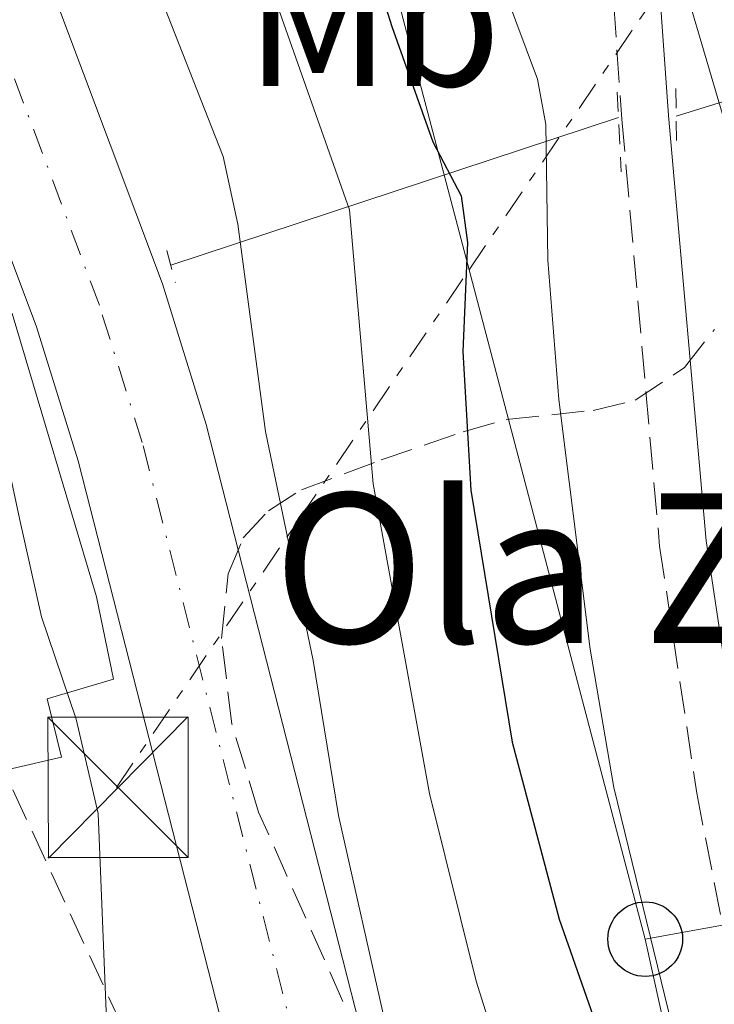
# Model space of a CAD drawing. Units: metres. Extents: x 606544 to 609964, y 4787104 to 4789471.
# Drawn here: x 608022 to 608059, y 4788402 to 4788454 of the extents above; entities that cross this region are included whole.
import ezdxf
from ezdxf.enums import TextEntityAlignment as Align

# ---------------------------------------------------------------- set-up
doc = ezdxf.new("R2010")
doc.units = ezdxf.units.M
doc.header["$MEASUREMENT"] = 0
for name, pattern in [('DGN Style 2', [1.7399219301090239, 1.043953158065414, -0.6959687720436097]), ('DGN Style 3', [2.435890702152634, 1.739921930109024, -0.6959687720436097]), ('DGN Style 4', [2.7856150101045474, 1.391937544087219, -0.6959687720436097, 0.001739921930109024, -0.6959687720436097]), ('DGN Style 7', [3.4798438602180486, 1.565929737098122, -0.6959687720436097, 0.5219765790327072, -0.6959687720436097])]:
    doc.linetypes.add(name, pattern=pattern)
for name, color, linetype, lineweight in [('Borda', 1, 'Continuous', 13), ('Camino', 7, 'DGN Style 3', 0), ('Canal lineal de obra', 4, 'Continuous', 13), ('Carretera', 9, 'Continuous', 0), ('Construcción sin especificar', 1, 'Continuous', 0), ('Curva de nivel directora', 30, 'Continuous', 30), ('Curva de nivel intermedia', 30, 'Continuous', 0), ('Eje de carretera', 7, 'DGN Style 4', 0), ('Etiqueta de uso rústico', 92, 'Continuous', 0), ('Línea blanca (vial)', 7, 'Continuous', 13), ('Línea eléctrica', 6, 'DGN Style 7', 0), ('Línea telefónica', 7, 'Continuous', 0), ('Margen derecho', 7, 'Continuous', 0), ('Pontón-alcantarilla (pasos de agua)', 1, 'DGN Style 2', 0), ('Poste telefónico', 7, 'Continuous', 0), ('Silo', 1, 'Continuous', 0), ('Texto de Borda', 7, 'Continuous', 0), ('Torre eléctrica', 7, 'Continuous', 0), ('Zona arbolada', 92, 'DGN Style 3', 0)]:
    doc.layers.add(name, color=color, linetype=linetype, lineweight=lineweight)
doc.styles.add('Style-Arial', font='arial.ttf')

# ---------------------------------------------------------------- blocks, each defined once
blk = doc.blocks.new('5TME')
at = {"layer": 'Construcción sin especificar', "color": 7, "linetype": 'Continuous', "lineweight": 0}
for p, q in [((-0.375, 0.375), (0.375, -0.375)), ((0.3723, 0.3776), (-0.3716, -0.3784))]:
    blk.add_line(p, q, dxfattribs=at)
at = {"layer": 'Construcción sin especificar', "color": 7, "linetype": 'Continuous', "lineweight": 0, "flags": 128}
blk.add_lwpolyline([(-0.375, -0.375), (0.375, -0.375), (0.375, 0.375), (-0.375, 0.375), (-0.3716, -0.3784)], dxfattribs=at)
blk = doc.blocks.new('5PTT')
at = {"layer": 'Silo', "color": 7, "linetype": 'Continuous', "lineweight": 30}
blk.add_circle((2.382683753967285e-05, 4.306399822235108e-05), 0.1995000005932858, dxfattribs=at)
blk = doc.blocks.new('*U7')
at = {"layer": 'Carretera', "color": 9, "linetype": 'Continuous', "lineweight": 0}
for points in [[(608036.8400000005, 4788384.59, 63.22000000000116), (608025.0799999991, 4788430.710000001, 61.47999999999593), (608022.8500000006, 4788437.859999998, 61.13000000000466), (608015.7699999996, 4788456.769999999, 60.19000000000233), (608014.48, 4788460.190000001, 60.02000000000407), (608013.1999999991, 4788463.680000001, 59.99000000000524), (608008.4600000005, 4788476.619999999, 59.88999999999942), (608006.8299999988, 4788482.23, 59.50999999999476), (608004.1299999988, 4788495.279999998, 58.86000000000058), (608002.5100000027, 4788507.180000001, 58.97999999999593), (608001.6299999999, 4788518.260000001, 58.89999999999418)], [(608008.730000001, 4788518.640000001, 58.89999999999418), (608009.5799999981, 4788507.939999999, 58.97999999999593), (608011.1499999994, 4788496.480000001, 58.86000000000058), (608013.7399999978, 4788483.949999998, 59.50999999999476), (608015.2199999997, 4788478.840000001, 59.88999999999942), (608021.1499999998, 4788462.66, 60.02000000000407), (608029.5799999986, 4788440.17, 61.13000000000466), (608031.920000001, 4788432.65, 61.47999999999593), (608043.7399999984, 4788386.310000001, 63.22000000000116)]]:
    blk.add_polyline3d(points, dxfattribs=at)

msp = doc.modelspace()

# ---------------------------------------------------------------- linework, layer by layer
at = {"layer": 'Borda', "color": 1, "linetype": 'Continuous', "lineweight": 13}
msp.add_polyline3d([(608023.4299999997, 4788417.980000001, 62.92999999999302), (608024.1900000004, 4788414.859999999, 62.92999999999302), (608018.9400000004, 4788413.65, 63.47000000000116), (608018.04, 4788417.050000001, 63.2899999999936), (608016.9000000004, 4788416.890000001, 63.47000000000116), (608015.8399999999, 4788421, 63.11000000000058), (608017.6900000004, 4788421.449999999, 64.35000000000582), (608016.8600000005, 4788424.34, 64.2100000000064), (608016.04, 4788427.199999999, 64.08000000000175), (608014.9400000004, 4788431.050000001, 63.88999999999942), (608014.7999999998, 4788431.560000001, 63.86999999999534), (608014.3099999996, 4788433.279999999, 63.77999999999884), (608013.79, 4788435.109999999, 63.69000000000233), (608013.4800000006, 4788436.180000001, 63.63999999999942), (608021.5499999998, 4788438.58, 63.47000000000116), (608026.0499999998, 4788423.430000001, 63.82000000000698), (608026.9699999997, 4788419.029999999, 63.11000000000058)], close=True, dxfattribs=at)
at = {"layer": 'Borda', "color": 23, "linetype": 'Continuous', "lineweight": 0}
msp.add_polyline3d([(608021.5499999998, 4788438.58, 63.47000000000116), (608026.0499999998, 4788423.430000001, 63.82000000000698), (608026.9699999997, 4788419.029999999, 63.11000000000058), (608023.4299999997, 4788417.980000001, 62.92999999999302), (608024.1900000004, 4788414.859999999, 62.92999999999302), (608018.9400000004, 4788413.65, 63.47000000000116), (608018.04, 4788417.050000001, 63.2899999999936), (608016.9000000004, 4788416.890000001, 63.47000000000116), (608015.8399999999, 4788421, 63.11000000000058), (608017.6900000004, 4788421.449999999, 64.35000000000582), (608016.8600000005, 4788424.34, 64.2100000000064)], dxfattribs=at)
at = {"layer": 'Camino', "color": 7, "linetype": 'DGN Style 3', "lineweight": 0}
msp.add_polyline3d([(608051.0799999982, 4788520.180000002, 87.99999999999994), (608050.3299999972, 4788513.300000002, 86.58000000000173), (608049.3599999994, 4788501.820000002, 85.86999999999546), (608049.4699999989, 4788496.760000001, 85.11000000000054), (608050.0900000003, 4788491.37, 84.44000000000236), (608052.579999998, 4788477.240000002, 84.8000000000028), (608053.0100000016, 4788464.810000001, 84.47000000000128), (608054.1200000005, 4788448.960000002, 83.74000000000527), (608056.140000001, 4788426.140000001, 83.69000000000231), (608058.1200000013, 4788412.939999999, 83.38000000000459), (608060.0599999991, 4788403.08, 83.47000000000129), (608061.8299999973, 4788395.670000001, 83.22000000000112)], dxfattribs=at)
at = {"layer": 'Canal lineal de obra', "color": 4, "linetype": 'Continuous', "lineweight": 13, "extrusion": (-0.566872891550534, -0.1754097249889695, 0.8049140036081065), "elevation": -1184564.366049432, "flags": 128}
msp.add_lwpolyline([(-4394709.021586009, 1606966.195008025), (-4394709.021586009, 1606959.302425054)], dxfattribs=at)
at = {"layer": 'Canal lineal de obra', "color": 4, "linetype": 'Continuous', "lineweight": 13, "extrusion": (-0.601686909715458, -0.1985491308278996, 0.7736608464466507), "elevation": -1316537.122430158, "flags": 128}
msp.add_lwpolyline([(-4356721.519146588, 1607694.471898515), (-4356721.519146589, 1607661.927703948)], dxfattribs=at)
at = {"layer": 'Curva de nivel directora', "color": 30, "linetype": 'Continuous', "lineweight": 30, "elevation": 75, "flags": 128}
msp.add_lwpolyline([(608027.4700000002, 4788521.790000001), (608029.1899999991, 4788505.060000001), (608036.5699999996, 4788470.609999999), (608041.8400000002, 4788453.91), (608044.0300000008, 4788447.75), (608045.5300000005, 4788444.86), (608045.8700000002, 4788442.380000001), (608045.6299999988, 4788436.540000001), (608046.0599999981, 4788429.140000002), (608048.2699999987, 4788415.660000003), (608050.7799999987, 4788406.2), (608055.9599999998, 4788391.420000002)], dxfattribs=at)
at = {"layer": 'Curva de nivel intermedia', "color": 30, "linetype": 'Continuous', "lineweight": 0, "flags": 128}
for points, elevation in [([(608016.9500000015, 4788550.57), (608017.6199999999, 4788508.349999998), (608018.1100000015, 4788501.929999999), (608019.6100000013, 4788491.15), (608023.5400000007, 4788470.609999999), (608032.8200000012, 4788446.970000001), (608033.6100000005, 4788443.349999999), (608035.0900000001, 4788432.279999998), (608037.6300000014, 4788420.029999999), (608038.9900000005, 4788411.739999999), (608041.4900000015, 4788400.59), (608045.0900000002, 4788388.609999999), (608053.2300000007, 4788364.179999999), (608052.8000000016, 4788361.84), (608051.6500000004, 4788359.59), (608053.9900000007, 4788344.61), (608053.3200000002, 4788342.27), (608047.6100000015, 4788335.189999999), (608046.5099999995, 4788332.949999999), (608046.0600000003, 4788329.34), (608046.8400000003, 4788323.99), (608050.0400000011, 4788311.09), (608058.3, 4788288.739999999)], 65), ([(608068.7699999998, 4788390.869999999), (608064.4500000014, 4788404.41), (608061.74, 4788416.63), (608060.7300000021, 4788424.050000001), (608060.1799999999, 4788432.890000001), (608060.5500000009, 4788441.519999999), (608060.2100000011, 4788446.81), (608057.3900000004, 4788456.38), (608056.36, 4788470.529999999), (608053.9200000013, 4788483.199999998), (608053.3, 4788485.730000001), (608052.1300000009, 4788487.939999999), (608047.0700000006, 4788494.069999999), (608045.9000000015, 4788499.269999999), (608045.040000001, 4788509.970000001), (608044.7300000003, 4788530.480000001)], 85.00000000000044), ([(608022.3600000006, 4788521.560000001), (608023.5300000019, 4788505.160000001), (608025.6300000007, 4788492.36), (608027.0400000011, 4788485.34), (608029.7900000004, 4788471.84), (608039.5700000015, 4788444.109999999), (608040.8300000001, 4788429.48), (608043.8499999996, 4788412.929999998), (608046.3399999996, 4788402.890000001), (608055.7499999999, 4788372.9)], 70.00000000000055), ([(608036.6100000021, 4788521.16), (608038.8200000006, 4788498.659999998), (608042.5900000012, 4788476.13), (608045.1399999993, 4788465.819999999), (608047.8500000006, 4788455.84), (608049.6100000021, 4788451.099999999), (608050.0600000012, 4788448.67), (608050.1700000007, 4788441.429999999), (608050.7499999997, 4788433.98), (608052.4300000005, 4788420.640000001), (608053.7000000001, 4788413.25), (608057.7900000005, 4788396.48)], 79.99999999999955), ([(608016.640000001, 4788443.34), (608017.9000000014, 4788441.009999999), (608019.3699999999, 4788439.690000001), (608021.9500000017, 4788427.630000001), (608023.1200000006, 4788422.359999998), (608024.9700000013, 4788416.9), (608026.1500000014, 4788411.849999999), (608027.0999999992, 4788388.029999998), (608027.7499999997, 4788347.789999999), (608028.3900000011, 4788340.32), (608030.3300000012, 4788328.65), (608033.0300000013, 4788316.67), (608033.920000001, 4788307.03), (608034.9600000003, 4788299.609999999), (608041.9299999997, 4788266.279999998)], 60.00000000000056)]:
    msp.add_lwpolyline(points, dxfattribs=dict(at, elevation=elevation))
at = {"layer": 'Eje de carretera', "color": 7, "linetype": 'DGN Style 4', "lineweight": 0}
msp.add_polyline3d([(608040.289999999, 4788385.449999999, 63.22000000000124), (608028.4999999984, 4788431.680000002, 61.47999999999586), (608026.2099999996, 4788439.02, 61.13000000000459), (608017.8199999987, 4788461.430000001, 60.02000000000409), (608011.8399999996, 4788477.730000001, 59.88999999999955), (608010.1799999989, 4788483.41, 59.49000000000532), (608007.6399999997, 4788495.880000004, 58.86000000000067), (608006.0500000005, 4788507.560000001, 58.97999999999605), (608005.1799999988, 4788518.449999999, 58.89999999999419)], dxfattribs=at)
at = {"layer": 'Línea blanca (vial)', "color": 7, "linetype": 'Continuous', "lineweight": 13}
for points in [[(608008.7300000006, 4788518.640000002, 58.89999999999419), (608009.5799999976, 4788507.939999999, 58.97999999999605), (608011.149999999, 4788496.480000001, 58.86000000000067), (608013.7399999973, 4788483.949999999, 59.50999999999483), (608015.2199999993, 4788478.840000002, 59.88999999999955), (608021.1499999992, 4788462.660000001, 60.02000000000409), (608029.579999998, 4788440.170000001, 61.13000000000459), (608031.9200000005, 4788432.650000001, 61.47999999999586), (608043.7399999979, 4788386.310000001, 63.22000000000124), (608046.7100000007, 4788374.109999999, 63.50000000000007)], [(608092.2800000015, 4788296.25, 66.6399999999994), (608085.8900000012, 4788295.720000003, 66.8200000000069), (608080.8999999978, 4788296.07, 66.47000000000108), (608073.6400000001, 4788297.26, 66.35000000000593), (608068.449999998, 4788299.07, 66.16000000000358), (608066.3299999966, 4788300.390000002, 66.02999999999878), (608062.7899999983, 4788303.240000002, 65.89999999999424), (608059.3199999994, 4788306.810000001, 65.94999999999717), (608057.8099999983, 4788308.810000001, 65.92999999999313), (608054.449999999, 4788314.730000001, 65.58000000000186), (608051.9299999998, 4788321.240000002, 65.58000000000186), (608048.1499999979, 4788335.689999999, 64.6900000000024), (608042.9600000001, 4788359.51, 63.80000000000296), (608036.8400000001, 4788384.590000001, 63.22000000000124), (608025.0799999986, 4788430.710000001, 61.47999999999586), (608022.8500000001, 4788437.859999999, 61.13000000000459), (608015.7699999991, 4788456.77, 60.19000000000241)]]:
    msp.add_polyline3d(points, dxfattribs=at)
at = {"layer": 'Línea eléctrica', "color": 6, "linetype": 'DGN Style 7', "lineweight": 0}
msp.add_polyline3d([(608027.120000002, 4788413.249999999, 60.72000000000116), (608045.9623642216, 4788440.914016563, 76.30299999999988), (608066.7199999982, 4788471.390000001, 93.47000000000116), (608084.820000001, 4788501.590000001, 108.3500000000058), (608181.010000002, 4788642.449999999, 156.6600000000035), (608242.2499999994, 4788731.57, 201.429999999993), (608280.1000000021, 4788791.529999999, 219.3000000000029), (608304.9400000017, 4788825.249999999, 227.8699999999953), (608306.589999999, 4788827.140000001, 228.320000000007), (608354.6476838598, 4788791.438281895, 214.4168000000063), (608394.1799999991, 4788762.069999999, 202.9799999999959), (608528.870000001, 4788672.62, 181), (608616.9799999996, 4788610.050000001, 190.4499999999971), (608797.3099999996, 4788400.320000002, 185.8099999999977), (608907.4500000003, 4788271.500000001, 214.6999999999971), (608911.3399999995, 4788267.27, 216.3699999999953), (608983.2699999999, 4788183.810000001, 223.1900000000023), (609080.1700000018, 4788137.510000001, 190.1000000000058), (609302.219999999, 4788032.759999999, 158.8999999999942), (609437.9100000003, 4787968.649999999, 141.1600000000035)], dxfattribs=at)
at = {"layer": 'Línea telefónica', "color": 7, "linetype": 'Continuous', "lineweight": 0}
for points in [[(608055.3700000002, 4788405.140000001, 79.66999999999825), (608045.9623642216, 4788440.914016563, 77.7902999999933), (608035.0500000003, 4788482.41, 75.61000000000058), (608028.9400000015, 4788522.4, 75.83999999999651), (608029.4664376172, 4788556.484982102, 75.50629999999364), (608029.6499999978, 4788568.369999999, 75.38999999999942), (608029.8798419279, 4788586.841264927, 74.9777000000031), (608030.2800000004, 4788619, 74.25999999999476), (608026.8200000003, 4788638.92, 73.83999999999651)], [(608381.8500000021, 4788280.84, 85.83000000000175), (608378.3688713838, 4788299.954649053, 88.53429999999935), (608367.510000001, 4788359.58, 96.97000000000116), (608345.6200000019, 4788413.779999999, 104.1900000000023), (608337.3461250495, 4788445.47441854, 90.06960000000254), (608331.2699999998, 4788468.749999999, 79.69999999999709), (608281.0100000018, 4788481.689999999, 76.07000000000698), (608230.2800000021, 4788482.88, 76.02000000000407), (608190.5100000015, 4788456.180000001, 73.66999999999825), (608155.4699999985, 4788424.230000001, 79.16000000000349), (608142.6056235835, 4788421.526596166, 85.84399999999732), (608109.7399999988, 4788414.619999999, 102.9199999999983), (608082.6799999997, 4788410.109999999, 98.63000000000466), (608071.1740235881, 4788408.016089242, 90.6420000000071), (608055.3700000002, 4788405.140000001, 79.66999999999825)], [(607734.2300000006, 4787912.02, 92.47000000000116), (607840.9299999992, 4788037.210000002, 70.88999999999942), (607945.3900000004, 4788249.560000001, 95.5399999999936), (607960.501583155, 4788262.702297647, 92.97669999999925), (608066.4800000014, 4788354.869999999, 75), (608055.3700000002, 4788405.140000001, 79.66999999999825)]]:
    msp.add_polyline3d(points, dxfattribs=at)
at = {"layer": 'Margen derecho', "color": 7, "linetype": 'Continuous', "lineweight": 0}
msp.add_polyline3d([(608053.5599999992, 4788519.850000001, 87.99999999999994), (608052.8199999994, 4788513.060000002, 86.58000000000173), (608051.8599999984, 4788501.75, 85.86999999999546), (608051.9699999979, 4788496.930000001, 85.11000000000054), (608052.5699999991, 4788491.730000001, 84.44000000000236), (608055.0700000003, 4788477.5, 84.8000000000028), (608055.4999999994, 4788464.940000001, 84.47000000000128), (608056.609999998, 4788449.16, 83.74000000000527), (608058.6299999988, 4788426.430000001, 83.69000000000231), (608060.5799999977, 4788413.370000001, 83.38000000000459), (608062.5, 4788403.609999999, 83.47000000000129), (608064.2500000001, 4788396.310000002, 83.22000000000112)], dxfattribs=at)
at = {"layer": 'Pontón-alcantarilla (pasos de agua)', "color": 1, "linetype": 'DGN Style 2', "lineweight": 0, "flags": 128}
for points, elevation in [([(608057, 4788450.600000001), (608057.0499999998, 4788447.470000001)], 83.69000000000233), ([(608053.8700000001, 4788450.41), (608054.0800000001, 4788446.15)], 83.50999999999476)]:
    msp.add_lwpolyline(points, dxfattribs=dict(at, elevation=elevation))
at = {"layer": 'Pontón-alcantarilla (pasos de agua)', "color": 1, "linetype": 'DGN Style 2', "lineweight": 0, "extrusion": (-0.07384134669807013, 0.2789561989849099, 0.9574606490951505), "elevation": 1290926.332321209, "flags": 128}
msp.add_lwpolyline([(-1813112.272262634, -4283107.466686418), (-1813112.272262634, -4283105.630004629)], dxfattribs=at)
at = {"layer": 'Zona arbolada', "color": 92, "linetype": 'DGN Style 3', "lineweight": 0}
for points in [[(607996.4900000002, 4788538.930000001, 60.55000000000291), (608000.79, 4788508.430000001, 61.75), (608007.2300000006, 4788463.91, 62.10000000000582), (608010.5599999996, 4788443.550000001, 62.97999999999593), (608013.4199999999, 4788433.99, 63.61999999999534), (608020.5700000003, 4788415.33, 64.99000000000524), (608028.9500000002, 4788397.199999999, 66.41999999999825), (608032.6100000005, 4788387.75, 67.11999999999534), (608034.6200000001, 4788380.58, 67.58999999999651), (608036.1799999997, 4788373.289999999, 68), (608041.4500000002, 4788338.600000001, 69.66999999999825), (608042.9699999997, 4788331.24, 70.05999999999767), (608045.2300000006, 4788322.279999999, 70.7899999999936), (608047.3799999999, 4788315.279999999, 71.69000000000233), (608050.3300000001, 4788308.470000001, 72.63000000000466), (608052.9800000006, 4788304.01, 73.16000000000349), (608056.25, 4788299.850000001, 73.38000000000466), (608060.2100000001, 4788296.550000001, 72.7100000000064), (608064.6399999997, 4788294.230000001, 71.74000000000524)], [(607996.4900000002, 4788538.930000001, 60.55000000000291), (608000.79, 4788508.430000001, 61.75), (608007.2300000006, 4788463.91, 62.10000000000582), (608010.5599999996, 4788443.550000001, 62.97999999999593), (608013.4199999999, 4788433.99, 63.61999999999534), (608020.5700000003, 4788415.33, 64.99000000000524), (608028.9500000002, 4788397.199999999, 66.41999999999825), (608032.6100000005, 4788387.75, 67.11999999999534), (608034.6200000001, 4788380.58, 67.58999999999651), (608036.1799999997, 4788373.289999999, 68), (608041.4500000002, 4788338.600000001, 69.66999999999825), (608042.9699999997, 4788331.24, 70.05999999999767), (608045.2300000006, 4788322.279999999, 70.7899999999936), (608047.3799999999, 4788315.279999999, 71.69000000000233), (608050.3300000001, 4788308.470000001, 72.63000000000466), (608052.9800000006, 4788304.01, 73.16000000000349), (608056.25, 4788299.850000001, 73.38000000000466), (608060.2100000001, 4788296.550000001, 72.7100000000064), (608064.6399999997, 4788294.230000001, 71.74000000000524)], [(608041.2000000002, 4788397.359999999, 73.10000000000582), (608034.7199999997, 4788411.930000001, 73.82000000000698), (608033.29, 4788416.630000001, 74.10000000000582), (608032.7300000006, 4788421.199999999, 74.41999999999825), (608033.0999999996, 4788424.66, 74.69999999999709), (608033.9000000004, 4788426.58, 75.22999999999593), (608035.2400000002, 4788428.039999999, 76.32000000000698), (608037, 4788429.15, 77.80000000000291), (608041.2599999999, 4788430.75, 81.25), (608045.6500000004, 4788432.26, 84.22999999999593), (608047.9500000002, 4788432.92, 85.41000000000349), (608052.5899999999, 4788433.4, 87.55000000000291), (608054.8399999999, 4788433.939999999, 88.52000000000407), (608057.4699999997, 4788435.689999999, 89.63000000000466), (608059.0700000003, 4788437.730000001, 90.35000000000582)], [(608041.2000000002, 4788397.359999999, 73.10000000000582), (608034.7199999997, 4788411.930000001, 73.82000000000698), (608033.29, 4788416.630000001, 74.10000000000582), (608032.7300000006, 4788421.199999999, 74.41999999999825), (608033.0999999996, 4788424.66, 74.69999999999709), (608033.9000000004, 4788426.58, 75.22999999999593), (608035.2400000002, 4788428.039999999, 76.32000000000698), (608037, 4788429.15, 77.80000000000291), (608041.2599999999, 4788430.75, 81.25), (608045.6500000004, 4788432.26, 84.22999999999593), (608047.9500000002, 4788432.92, 85.41000000000349), (608052.5899999999, 4788433.4, 87.55000000000291), (608054.8399999999, 4788433.939999999, 88.52000000000407), (608057.4699999997, 4788435.689999999, 89.63000000000466), (608059.0700000003, 4788437.730000001, 90.35000000000582)]]:
    msp.add_polyline3d(points, dxfattribs=at)

# ---------------------------------------------------------------- block references
at = {"layer": 'Carretera', "color": 9, "linetype": 'Continuous', "lineweight": 0}
msp.add_blockref('*U7', (0, 0), dxfattribs=at)
at = {"layer": 'Poste telefónico', "color": 7, "linetype": 'Continuous', "lineweight": 0, "xscale": 10, "yscale": 10, "zscale": 10}
msp.add_blockref('5PTT', (608055.3700000002, 4788405.140000001, 79.66999999999825), dxfattribs=at)
at = {"layer": 'Torre eléctrica', "color": 7, "linetype": 'Continuous', "lineweight": 0, "xscale": 10, "yscale": 10, "zscale": 10}
msp.add_blockref('5TME', (608027.2100000015, 4788413.249999999, 60.77000000000407), dxfattribs=at)

# ---------------------------------------------------------------- texts
at = {"layer": 'Etiqueta de uso rústico', "color": 92, "linetype": 'Continuous', "lineweight": 0, "style": 'Style-Arial'}
msp.add_text('Mb', height=7.000000000000002, dxfattribs=at).set_placement((608040.8402462427, 4788454.23001, 72.94999999999709), align=Align.MIDDLE_CENTER)
at = {"layer": 'Texto de Borda', "color": 7, "linetype": 'Continuous', "lineweight": 0, "style": 'Style-Arial'}
msp.add_text('Ola Zaharrak', height=8, dxfattribs=at).set_placement((608035.4999999995, 4788420.970000001, 62.63999999999942))

doc.saveas('drawing.dxf')
